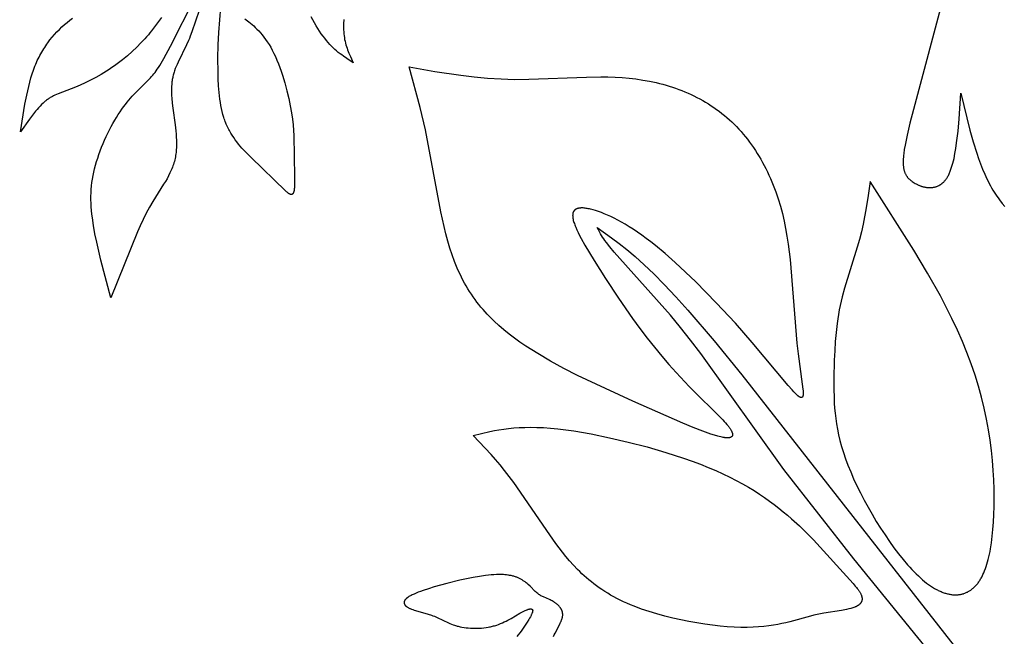
# Model space of a CAD drawing. Extents: x -190 to 200, y -197 to 228.
# Drawn here: x -181 to -170, y -88 to -81 of the extents above; entities that cross this region are included whole.
import ezdxf

# ---------------------------------------------------------------- set-up
doc = ezdxf.new("R2010")
doc.units = 0
doc.header["$MEASUREMENT"] = 0
doc.layers.add('DV1_LAYER_1', color=7, linetype='CONTINUOUS')

msp = doc.modelspace()

# ---------------------------------------------------------------- linework, layer by layer
at = {"layer": 'DV1_LAYER_1', "color": 5, "linetype": 'Continuous'}
for points in [[(-170.042, -78.68), (-171.025, -82.38), (-171.063, -82.526), (-171.093, -82.654), (-171.105, -82.71), (-171.116, -82.762), (-171.124, -82.809), (-171.13, -82.853), (-171.132, -82.873), (-171.134, -82.892), (-171.135, -82.91), (-171.136, -82.928), (-171.137, -82.944), (-171.136, -82.96), (-171.136, -82.968), (-171.136, -82.975), (-171.135, -82.983), (-171.134, -82.99), (-171.134, -82.997), (-171.133, -83.003), (-171.132, -83.01), (-171.13, -83.016), (-171.129, -83.022), (-171.128, -83.028), (-171.126, -83.034), (-171.125, -83.04), (-171.123, -83.046), (-171.121, -83.051), (-171.119, -83.057), (-171.117, -83.062), (-171.114, -83.067), (-171.112, -83.072), (-171.109, -83.077), (-171.107, -83.082), (-171.104, -83.087), (-171.101, -83.091), (-171.098, -83.096), (-171.095, -83.1), (-171.092, -83.104), (-171.088, -83.109), (-171.085, -83.113), (-171.081, -83.117), (-171.078, -83.121), (-171.074, -83.125), (-171.07, -83.128), (-171.066, -83.132), (-171.061, -83.136), (-171.057, -83.14), (-171.053, -83.143), (-171.048, -83.147), (-171.038, -83.154), (-171.028, -83.161), (-171.018, -83.168), (-171.007, -83.174), (-170.996, -83.18), (-170.984, -83.186), (-170.979, -83.189), (-170.973, -83.192), (-170.967, -83.194), (-170.961, -83.197), (-170.954, -83.199), (-170.948, -83.201), (-170.942, -83.204), (-170.936, -83.206), (-170.929, -83.207), (-170.923, -83.209), (-170.917, -83.211), (-170.91, -83.212), (-170.904, -83.214), (-170.897, -83.215), (-170.891, -83.216), (-170.884, -83.217), (-170.877, -83.218), (-170.871, -83.219), (-170.864, -83.219), (-170.858, -83.219), (-170.851, -83.219), (-170.844, -83.219), (-170.838, -83.219), (-170.831, -83.219), (-170.825, -83.218), (-170.818, -83.217), (-170.812, -83.216), (-170.805, -83.215), (-170.798, -83.213), (-170.792, -83.212), (-170.786, -83.21), (-170.779, -83.208), (-170.773, -83.206), (-170.767, -83.203), (-170.76, -83.2), (-170.754, -83.197), (-170.751, -83.196), (-170.748, -83.194), (-170.745, -83.192), (-170.742, -83.19), (-170.739, -83.189), (-170.736, -83.187), (-170.733, -83.185), (-170.73, -83.183), (-170.727, -83.181), (-170.724, -83.178), (-170.721, -83.176), (-170.718, -83.174), (-170.713, -83.169), (-170.707, -83.164), (-170.701, -83.159), (-170.696, -83.153), (-170.691, -83.147), (-170.685, -83.141), (-170.68, -83.134), (-170.675, -83.128), (-170.67, -83.12), (-170.665, -83.113), (-170.66, -83.105), (-170.656, -83.097), (-170.651, -83.089), (-170.647, -83.08), (-170.643, -83.071), (-170.639, -83.062), (-170.634, -83.053), (-170.631, -83.043), (-170.623, -83.022), (-170.616, -83.001), (-170.609, -82.979), (-170.602, -82.955), (-170.596, -82.931), (-170.59, -82.906), (-170.58, -82.853), (-170.57, -82.797), (-170.562, -82.738), (-170.547, -82.613), (-170.536, -82.48), (-170.518, -82.203), (-170.419, -82.6), (-170.384, -82.726), (-170.346, -82.848), (-170.326, -82.907), (-170.305, -82.965), (-170.283, -83.02), (-170.26, -83.074), (-170.237, -83.126), (-170.224, -83.151), (-170.212, -83.175), (-170.199, -83.199), (-170.186, -83.222), (-170.172, -83.245), (-170.158, -83.267), (-170.145, -83.289), (-170.131, -83.31), (-170.116, -83.33), (-170.102, -83.35), (-170.073, -83.388), (-170.044, -83.423)], [(-178.699, -81.315), (-178.776, -81.546), (-178.794, -81.592), (-178.803, -81.616), (-178.813, -81.639), (-178.834, -81.686), (-178.924, -81.871), (-178.935, -81.895), (-178.945, -81.918), (-178.954, -81.941), (-178.962, -81.965), (-178.966, -81.977), (-178.97, -81.988), (-178.973, -82), (-178.976, -82.012), (-178.979, -82.024), (-178.982, -82.035), (-178.984, -82.047), (-178.986, -82.059), (-178.988, -82.071), (-178.99, -82.083), (-178.992, -82.095), (-178.993, -82.107), (-178.995, -82.131), (-178.996, -82.156), (-178.996, -82.18), (-178.996, -82.206), (-178.995, -82.231), (-178.993, -82.257), (-178.989, -82.31), (-178.982, -82.365), (-178.957, -82.546), (-178.949, -82.61), (-178.946, -82.643), (-178.944, -82.676), (-178.942, -82.709), (-178.941, -82.742), (-178.942, -82.775), (-178.942, -82.791), (-178.943, -82.808), (-178.945, -82.824), (-178.946, -82.841), (-178.948, -82.857), (-178.951, -82.873), (-178.953, -82.889), (-178.957, -82.905), (-178.96, -82.921), (-178.964, -82.937), (-178.969, -82.953), (-178.974, -82.969), (-178.979, -82.985), (-178.985, -83), (-178.991, -83.016), (-178.998, -83.031), (-179.004, -83.047), (-179.012, -83.062), (-179.027, -83.092), (-179.043, -83.123), (-179.061, -83.153), (-179.079, -83.183), (-179.194, -83.367), (-179.232, -83.43), (-179.25, -83.462), (-179.267, -83.495), (-179.3, -83.561), (-179.331, -83.628), (-179.361, -83.695), (-179.647, -84.402), (-179.754, -83.998), (-179.798, -83.806), (-179.817, -83.715), (-179.833, -83.627), (-179.845, -83.544), (-179.85, -83.504), (-179.854, -83.464), (-179.857, -83.425), (-179.859, -83.387), (-179.86, -83.349), (-179.86, -83.312), (-179.859, -83.275), (-179.857, -83.238), (-179.854, -83.201), (-179.849, -83.164), (-179.844, -83.127), (-179.837, -83.09), (-179.83, -83.053), (-179.821, -83.016), (-179.811, -82.978), (-179.8, -82.939), (-179.787, -82.901), (-179.774, -82.862), (-179.76, -82.823), (-179.745, -82.785), (-179.73, -82.746), (-179.713, -82.709), (-179.696, -82.671), (-179.679, -82.635), (-179.661, -82.599), (-179.642, -82.563), (-179.624, -82.529), (-179.605, -82.496), (-179.586, -82.464), (-179.566, -82.434), (-179.547, -82.405), (-179.528, -82.377), (-179.509, -82.351), (-179.49, -82.326), (-179.471, -82.302), (-179.453, -82.28), (-179.434, -82.258), (-179.416, -82.238), (-179.381, -82.2), (-179.347, -82.165), (-179.258, -82.079), (-179.233, -82.053), (-179.221, -82.04), (-179.209, -82.026), (-179.196, -82.012), (-179.184, -81.997), (-179.172, -81.982), (-179.16, -81.965), (-179.147, -81.947), (-179.134, -81.928), (-179.121, -81.906), (-179.106, -81.883), (-179.076, -81.831), (-179.005, -81.701), (-178.745, -81.179)], [(-178.207, -81.404), (-178.178, -81.426), (-178.163, -81.438), (-178.146, -81.451), (-178.13, -81.465), (-178.112, -81.48), (-178.095, -81.497), (-178.077, -81.515), (-178.058, -81.534), (-178.04, -81.555), (-178.021, -81.577), (-178.003, -81.601), (-177.984, -81.626), (-177.966, -81.653), (-177.947, -81.681), (-177.929, -81.711), (-177.912, -81.743), (-177.895, -81.777), (-177.878, -81.812), (-177.862, -81.85), (-177.847, -81.888), (-177.832, -81.928), (-177.817, -81.969), (-177.804, -82.01), (-177.778, -82.095), (-177.756, -82.179), (-177.736, -82.262), (-177.72, -82.342), (-177.706, -82.416), (-177.696, -82.484), (-177.689, -82.546), (-177.685, -82.604), (-177.682, -82.659), (-177.672, -83.104), (-177.672, -83.157), (-177.673, -83.181), (-177.674, -83.203), (-177.674, -83.213), (-177.675, -83.223), (-177.676, -83.232), (-177.677, -83.241), (-177.679, -83.249), (-177.679, -83.253), (-177.68, -83.256), (-177.681, -83.26), (-177.682, -83.263), (-177.683, -83.266), (-177.684, -83.269), (-177.684, -83.271), (-177.685, -83.272), (-177.685, -83.273), (-177.686, -83.275), (-177.686, -83.276), (-177.687, -83.277), (-177.687, -83.278), (-177.688, -83.279), (-177.688, -83.28), (-177.689, -83.281), (-177.69, -83.282), (-177.69, -83.283), (-177.691, -83.284), (-177.692, -83.285), (-177.692, -83.286), (-177.693, -83.286), (-177.693, -83.287), (-177.693, -83.287), (-177.694, -83.287), (-177.694, -83.288), (-177.694, -83.288), (-177.695, -83.288), (-177.695, -83.289), (-177.695, -83.289), (-177.696, -83.289), (-177.696, -83.289), (-177.696, -83.29), (-177.697, -83.29), (-177.697, -83.29), (-177.697, -83.29), (-177.698, -83.291), (-177.698, -83.291), (-177.699, -83.291), (-177.699, -83.291), (-177.699, -83.292), (-177.7, -83.292), (-177.7, -83.292), (-177.701, -83.292), (-177.701, -83.292), (-177.701, -83.292), (-177.702, -83.293), (-177.702, -83.293), (-177.703, -83.293), (-177.703, -83.293), (-177.703, -83.293), (-177.704, -83.293), (-177.704, -83.293), (-177.705, -83.293), (-177.705, -83.293), (-177.705, -83.293), (-177.706, -83.293), (-177.706, -83.293), (-177.707, -83.293), (-177.707, -83.294), (-177.708, -83.294), (-177.708, -83.294), (-177.709, -83.294), (-177.709, -83.294), (-177.709, -83.293), (-177.71, -83.293), (-177.71, -83.293), (-177.711, -83.293), (-177.712, -83.293), (-177.713, -83.293), (-177.714, -83.293), (-177.715, -83.293), (-177.716, -83.292), (-177.717, -83.292), (-177.718, -83.292), (-177.719, -83.291), (-177.72, -83.291), (-177.721, -83.29), (-177.722, -83.29), (-177.723, -83.29), (-177.724, -83.289), (-177.727, -83.288), (-177.729, -83.287), (-177.731, -83.285), (-177.734, -83.284), (-177.736, -83.282), (-177.738, -83.281), (-177.741, -83.279), (-177.743, -83.277), (-177.748, -83.273), (-177.754, -83.268), (-177.759, -83.264), (-177.771, -83.253), (-178.14, -82.896), (-178.18, -82.856), (-178.219, -82.815), (-178.238, -82.794), (-178.257, -82.773), (-178.276, -82.751), (-178.293, -82.728), (-178.311, -82.705), (-178.327, -82.682), (-178.343, -82.657), (-178.359, -82.633), (-178.366, -82.62), (-178.373, -82.607), (-178.38, -82.594), (-178.387, -82.58), (-178.393, -82.567), (-178.4, -82.553), (-178.406, -82.539), (-178.412, -82.525), (-178.417, -82.51), (-178.423, -82.495), (-178.428, -82.48), (-178.433, -82.465), (-178.442, -82.434), (-178.45, -82.402), (-178.457, -82.37), (-178.464, -82.337), (-178.47, -82.303), (-178.475, -82.268), (-178.479, -82.233), (-178.483, -82.197), (-178.489, -82.125), (-178.493, -82.051), (-178.495, -81.977), (-178.496, -81.827), (-178.492, -81.684), (-178.486, -81.554), (-178.466, -81.282)], [(-179.104, -81.392), (-179.21, -81.535), (-179.226, -81.556), (-179.243, -81.577), (-179.262, -81.598), (-179.281, -81.62), (-179.323, -81.665), (-179.368, -81.711), (-179.417, -81.756), (-179.468, -81.802), (-179.522, -81.846), (-179.55, -81.868), (-179.578, -81.889), (-179.606, -81.91), (-179.634, -81.93), (-179.663, -81.949), (-179.692, -81.968), (-179.751, -82.003), (-179.809, -82.036), (-179.866, -82.066), (-179.922, -82.093), (-179.975, -82.118), (-180.026, -82.139), (-180.074, -82.159), (-180.213, -82.212), (-180.231, -82.219), (-180.248, -82.226), (-180.264, -82.234), (-180.272, -82.239), (-180.281, -82.243), (-180.289, -82.247), (-180.297, -82.252), (-180.304, -82.257), (-180.312, -82.262), (-180.32, -82.267), (-180.328, -82.273), (-180.336, -82.278), (-180.344, -82.285), (-180.351, -82.291), (-180.359, -82.297), (-180.367, -82.304), (-180.375, -82.312), (-180.391, -82.327), (-180.407, -82.343), (-180.423, -82.361), (-180.439, -82.379), (-180.455, -82.398), (-180.487, -82.439), (-180.52, -82.482), (-180.618, -82.619), (-180.569, -82.321), (-180.55, -82.225), (-180.528, -82.131), (-180.516, -82.086), (-180.504, -82.041), (-180.49, -81.998), (-180.476, -81.956), (-180.461, -81.914), (-180.453, -81.894), (-180.444, -81.875), (-180.436, -81.855), (-180.427, -81.836), (-180.417, -81.817), (-180.408, -81.799), (-180.398, -81.781), (-180.388, -81.763), (-180.378, -81.746), (-180.367, -81.729), (-180.357, -81.712), (-180.346, -81.695), (-180.334, -81.679), (-180.323, -81.663), (-180.3, -81.632), (-180.275, -81.602), (-180.25, -81.573), (-180.225, -81.546), (-180.198, -81.519), (-180.171, -81.493), (-180.144, -81.468), (-180.116, -81.444), (-180.088, -81.42), (-180.059, -81.398)], [(-177.145, -81.414), (-177.147, -81.458), (-177.147, -81.48), (-177.147, -81.502), (-177.146, -81.523), (-177.145, -81.545), (-177.144, -81.566), (-177.141, -81.587), (-177.138, -81.607), (-177.135, -81.627), (-177.131, -81.647), (-177.126, -81.666), (-177.121, -81.685), (-177.115, -81.703), (-177.109, -81.722), (-177.103, -81.74), (-177.096, -81.758), (-177.089, -81.775), (-177.074, -81.81), (-177.043, -81.879), (-177.113, -81.832), (-177.149, -81.807), (-177.167, -81.794), (-177.185, -81.78), (-177.203, -81.766), (-177.221, -81.75), (-177.239, -81.734), (-177.257, -81.717), (-177.275, -81.699), (-177.293, -81.68), (-177.312, -81.66), (-177.33, -81.638), (-177.349, -81.615), (-177.367, -81.591), (-177.386, -81.566), (-177.405, -81.539), (-177.423, -81.511), (-177.442, -81.481), (-177.46, -81.45), (-177.478, -81.418), (-177.496, -81.384)], [(-169.9, -89.379), (-171.665, -87.209), (-172.418, -86.246), (-173.311, -85.001), (-173.42, -84.858), (-173.529, -84.721), (-173.637, -84.59), (-174.239, -83.913), (-174.286, -83.857), (-174.323, -83.809), (-174.339, -83.787), (-174.353, -83.768), (-174.365, -83.75), (-174.376, -83.733), (-174.386, -83.717), (-174.395, -83.702), (-174.41, -83.673), (-174.424, -83.647), (-174.269, -83.757), (-174.188, -83.818), (-174.103, -83.885), (-174.014, -83.96), (-173.918, -84.047), (-173.814, -84.146), (-173.702, -84.26), (-173.579, -84.391), (-173.449, -84.537), (-173.167, -84.867), (-172.869, -85.232), (-169.395, -89.665)], [(-174.892, -88.042), (-174.884, -88.023), (-174.875, -88.005), (-174.822, -87.904), (-174.815, -87.888), (-174.811, -87.88), (-174.808, -87.872), (-174.805, -87.865), (-174.802, -87.857), (-174.8, -87.85), (-174.799, -87.846), (-174.798, -87.843), (-174.797, -87.839), (-174.796, -87.836), (-174.795, -87.832), (-174.795, -87.829), (-174.794, -87.825), (-174.794, -87.822), (-174.793, -87.818), (-174.793, -87.815), (-174.793, -87.812), (-174.793, -87.808), (-174.793, -87.805), (-174.793, -87.802), (-174.793, -87.798), (-174.794, -87.795), (-174.794, -87.792), (-174.794, -87.789), (-174.795, -87.786), (-174.796, -87.783), (-174.796, -87.779), (-174.797, -87.776), (-174.798, -87.773), (-174.799, -87.77), (-174.8, -87.767), (-174.801, -87.764), (-174.802, -87.762), (-174.804, -87.759), (-174.805, -87.756), (-174.806, -87.753), (-174.808, -87.75), (-174.809, -87.747), (-174.811, -87.745), (-174.812, -87.742), (-174.814, -87.739), (-174.816, -87.737), (-174.818, -87.734), (-174.82, -87.732), (-174.822, -87.729), (-174.823, -87.727), (-174.828, -87.722), (-174.832, -87.717), (-174.836, -87.712), (-174.841, -87.707), (-174.845, -87.703), (-174.85, -87.699), (-174.855, -87.694), (-174.86, -87.69), (-174.865, -87.686), (-174.87, -87.683), (-174.875, -87.679), (-174.88, -87.675), (-174.886, -87.672), (-174.896, -87.665), (-174.906, -87.659), (-174.917, -87.654), (-174.926, -87.649), (-174.936, -87.644), (-175, -87.617), (-175.009, -87.613), (-175.018, -87.608), (-175.027, -87.604), (-175.031, -87.601), (-175.035, -87.598), (-175.04, -87.596), (-175.044, -87.593), (-175.048, -87.59), (-175.053, -87.587), (-175.057, -87.584), (-175.061, -87.58), (-175.07, -87.573), (-175.079, -87.565), (-175.088, -87.557), (-175.144, -87.502), (-175.165, -87.483), (-175.176, -87.474), (-175.187, -87.465), (-175.198, -87.456), (-175.21, -87.447), (-175.216, -87.443), (-175.223, -87.439), (-175.229, -87.435), (-175.236, -87.431), (-175.242, -87.427), (-175.249, -87.423), (-175.256, -87.42), (-175.263, -87.416), (-175.27, -87.413), (-175.278, -87.409), (-175.286, -87.406), (-175.293, -87.403), (-175.301, -87.401), (-175.31, -87.398), (-175.318, -87.395), (-175.327, -87.393), (-175.336, -87.391), (-175.345, -87.388), (-175.354, -87.386), (-175.364, -87.385), (-175.374, -87.383), (-175.384, -87.382), (-175.395, -87.38), (-175.405, -87.379), (-175.416, -87.378), (-175.428, -87.377), (-175.452, -87.377), (-175.476, -87.376), (-175.503, -87.377), (-175.531, -87.379), (-175.56, -87.381), (-175.59, -87.384), (-175.621, -87.388), (-175.687, -87.397), (-175.755, -87.409), (-175.825, -87.423), (-175.897, -87.438), (-176.038, -87.473), (-176.173, -87.51), (-176.235, -87.529), (-176.292, -87.548), (-176.319, -87.558), (-176.344, -87.567), (-176.368, -87.577), (-176.39, -87.586), (-176.41, -87.595), (-176.419, -87.6), (-176.428, -87.605), (-176.437, -87.609), (-176.444, -87.614), (-176.452, -87.618), (-176.455, -87.621), (-176.458, -87.623), (-176.461, -87.625), (-176.464, -87.627), (-176.467, -87.63), (-176.47, -87.632), (-176.473, -87.634), (-176.475, -87.636), (-176.477, -87.638), (-176.479, -87.641), (-176.482, -87.643), (-176.483, -87.645), (-176.485, -87.647), (-176.487, -87.649), (-176.488, -87.65), (-176.488, -87.651), (-176.489, -87.652), (-176.49, -87.653), (-176.49, -87.654), (-176.491, -87.656), (-176.492, -87.657), (-176.492, -87.658), (-176.493, -87.659), (-176.493, -87.66), (-176.494, -87.661), (-176.494, -87.662), (-176.495, -87.663), (-176.495, -87.664), (-176.495, -87.665), (-176.496, -87.666), (-176.496, -87.667), (-176.496, -87.668), (-176.496, -87.669), (-176.497, -87.67), (-176.497, -87.671), (-176.497, -87.672), (-176.497, -87.673), (-176.497, -87.674), (-176.497, -87.675), (-176.497, -87.676), (-176.497, -87.677), (-176.497, -87.678), (-176.497, -87.679), (-176.497, -87.68), (-176.497, -87.681), (-176.497, -87.682), (-176.497, -87.683), (-176.497, -87.684), (-176.496, -87.685), (-176.496, -87.686), (-176.496, -87.687), (-176.496, -87.688), (-176.495, -87.688), (-176.495, -87.689), (-176.495, -87.69), (-176.494, -87.691), (-176.494, -87.692), (-176.494, -87.693), (-176.493, -87.694), (-176.493, -87.695), (-176.492, -87.696), (-176.492, -87.697), (-176.491, -87.698), (-176.491, -87.699), (-176.49, -87.7), (-176.489, -87.701), (-176.489, -87.701), (-176.488, -87.702), (-176.487, -87.703), (-176.487, -87.704), (-176.485, -87.706), (-176.484, -87.708), (-176.482, -87.709), (-176.48, -87.711), (-176.478, -87.713), (-176.477, -87.715), (-176.475, -87.716), (-176.472, -87.718), (-176.47, -87.72), (-176.468, -87.721), (-176.466, -87.723), (-176.463, -87.724), (-176.461, -87.726), (-176.459, -87.728), (-176.453, -87.731), (-176.448, -87.734), (-176.442, -87.737), (-176.436, -87.74), (-176.43, -87.743), (-176.423, -87.745), (-176.417, -87.748), (-176.403, -87.753), (-176.388, -87.759), (-176.373, -87.763), (-176.238, -87.802), (-176.204, -87.813), (-176.187, -87.819), (-176.171, -87.825), (-176.155, -87.831), (-176.14, -87.838), (-176.02, -87.895), (-176.004, -87.902), (-175.988, -87.909), (-175.971, -87.915), (-175.954, -87.921), (-175.935, -87.927), (-175.926, -87.93), (-175.916, -87.932), (-175.896, -87.937), (-175.875, -87.941), (-175.853, -87.945), (-175.831, -87.948), (-175.808, -87.95), (-175.785, -87.952), (-175.761, -87.953), (-175.737, -87.954), (-175.713, -87.954), (-175.688, -87.953), (-175.664, -87.951), (-175.64, -87.949), (-175.616, -87.946), (-175.592, -87.942), (-175.58, -87.94), (-175.569, -87.938), (-175.557, -87.935), (-175.546, -87.932), (-175.535, -87.929), (-175.524, -87.926), (-175.513, -87.923), (-175.502, -87.919), (-175.481, -87.912), (-175.461, -87.903), (-175.441, -87.895), (-175.421, -87.886), (-175.402, -87.876), (-175.384, -87.867), (-175.348, -87.847), (-175.253, -87.791), (-175.238, -87.783), (-175.224, -87.776), (-175.211, -87.769), (-175.198, -87.763), (-175.186, -87.758), (-175.18, -87.756), (-175.175, -87.754), (-175.169, -87.752), (-175.164, -87.75), (-175.159, -87.749), (-175.157, -87.748), (-175.154, -87.748), (-175.152, -87.747), (-175.15, -87.747), (-175.148, -87.746), (-175.145, -87.746), (-175.143, -87.746), (-175.141, -87.746), (-175.139, -87.745), (-175.138, -87.745), (-175.137, -87.745), (-175.136, -87.745), (-175.135, -87.745), (-175.134, -87.745), (-175.133, -87.746), (-175.132, -87.746), (-175.132, -87.746), (-175.131, -87.746), (-175.13, -87.746), (-175.129, -87.746), (-175.129, -87.746), (-175.128, -87.746), (-175.127, -87.747), (-175.127, -87.747), (-175.126, -87.747), (-175.126, -87.747), (-175.125, -87.747), (-175.125, -87.748), (-175.125, -87.748), (-175.124, -87.748), (-175.124, -87.748), (-175.124, -87.748), (-175.123, -87.748), (-175.123, -87.748), (-175.123, -87.749), (-175.123, -87.749), (-175.122, -87.749), (-175.122, -87.749), (-175.122, -87.749), (-175.122, -87.75), (-175.121, -87.75), (-175.121, -87.75), (-175.121, -87.75), (-175.121, -87.75), (-175.12, -87.751), (-175.12, -87.751), (-175.12, -87.751), (-175.12, -87.751), (-175.12, -87.751), (-175.119, -87.752), (-175.119, -87.752), (-175.119, -87.752), (-175.119, -87.752), (-175.119, -87.753), (-175.118, -87.753), (-175.118, -87.753), (-175.118, -87.754), (-175.118, -87.754), (-175.118, -87.754), (-175.118, -87.754), (-175.117, -87.755), (-175.117, -87.755), (-175.117, -87.755), (-175.117, -87.756), (-175.117, -87.756), (-175.117, -87.756), (-175.117, -87.757), (-175.117, -87.757), (-175.116, -87.757), (-175.116, -87.758), (-175.116, -87.758), (-175.116, -87.758), (-175.116, -87.759), (-175.116, -87.759), (-175.116, -87.76), (-175.116, -87.761), (-175.116, -87.762), (-175.116, -87.762), (-175.115, -87.763), (-175.115, -87.764), (-175.115, -87.765), (-175.115, -87.766), (-175.116, -87.767), (-175.116, -87.768), (-175.116, -87.769), (-175.116, -87.77), (-175.116, -87.771), (-175.116, -87.772), (-175.117, -87.774), (-175.117, -87.776), (-175.118, -87.778), (-175.118, -87.781), (-175.119, -87.783), (-175.12, -87.786), (-175.121, -87.788), (-175.123, -87.793), (-175.125, -87.799), (-175.127, -87.805), (-175.13, -87.811), (-175.133, -87.817), (-175.14, -87.831), (-175.148, -87.844), (-175.156, -87.859), (-175.175, -87.889), (-175.196, -87.921), (-175.24, -87.984), (-175.284, -88.042)]]:
    msp.add_lwpolyline(points, dxfattribs=at)
for points in [[(-173.127, -85.89), (-173.162, -85.88), (-173.201, -85.867), (-173.289, -85.835), (-173.391, -85.796), (-173.504, -85.749), (-174.039, -85.514), (-174.335, -85.379), (-174.634, -85.236), (-174.78, -85.161), (-174.923, -85.083), (-175.06, -85.003), (-175.126, -84.963), (-175.19, -84.921), (-175.252, -84.879), (-175.312, -84.836), (-175.369, -84.792), (-175.425, -84.747), (-175.479, -84.701), (-175.53, -84.653), (-175.555, -84.629), (-175.579, -84.605), (-175.603, -84.58), (-175.626, -84.554), (-175.649, -84.529), (-175.671, -84.503), (-175.693, -84.476), (-175.714, -84.449), (-175.735, -84.421), (-175.755, -84.393), (-175.774, -84.365), (-175.793, -84.336), (-175.812, -84.306), (-175.83, -84.276), (-175.847, -84.245), (-175.864, -84.214), (-175.88, -84.182), (-175.896, -84.15), (-175.911, -84.117), (-175.926, -84.083), (-175.94, -84.049), (-175.954, -84.014), (-175.98, -83.942), (-176.004, -83.868), (-176.026, -83.793), (-176.047, -83.716), (-176.066, -83.638), (-176.101, -83.48), (-176.267, -82.598), (-176.324, -82.358), (-176.442, -81.922), (-176.165, -81.97), (-175.886, -82.012), (-175.744, -82.029), (-175.601, -82.042), (-175.455, -82.051), (-175.381, -82.054), (-175.307, -82.056), (-175.156, -82.055), (-174.538, -82.031), (-174.384, -82.029), (-174.307, -82.03), (-174.231, -82.033), (-174.155, -82.037), (-174.08, -82.043), (-174.006, -82.052), (-173.932, -82.063), (-173.86, -82.076), (-173.788, -82.091), (-173.753, -82.1), (-173.718, -82.109), (-173.683, -82.119), (-173.648, -82.129), (-173.614, -82.14), (-173.58, -82.152), (-173.546, -82.164), (-173.513, -82.177), (-173.48, -82.19), (-173.447, -82.204), (-173.415, -82.219), (-173.383, -82.234), (-173.351, -82.25), (-173.32, -82.266), (-173.289, -82.283), (-173.258, -82.301), (-173.228, -82.32), (-173.199, -82.339), (-173.169, -82.358), (-173.141, -82.378), (-173.112, -82.399), (-173.084, -82.421), (-173.057, -82.443), (-173.03, -82.466), (-173.003, -82.489), (-172.977, -82.514), (-172.952, -82.538), (-172.927, -82.564), (-172.902, -82.59), (-172.878, -82.617), (-172.855, -82.644), (-172.831, -82.672), (-172.809, -82.7), (-172.787, -82.729), (-172.765, -82.759), (-172.744, -82.789), (-172.724, -82.82), (-172.704, -82.851), (-172.684, -82.883), (-172.665, -82.915), (-172.647, -82.948), (-172.629, -82.981), (-172.611, -83.015), (-172.594, -83.049), (-172.578, -83.084), (-172.562, -83.12), (-172.532, -83.192), (-172.504, -83.266), (-172.479, -83.341), (-172.455, -83.418), (-172.434, -83.497), (-172.415, -83.578), (-172.399, -83.659), (-172.384, -83.742), (-172.371, -83.825), (-172.349, -83.992), (-172.277, -84.891), (-172.265, -85.004), (-172.22, -85.331), (-172.214, -85.383), (-172.212, -85.404), (-172.211, -85.414), (-172.211, -85.423), (-172.211, -85.431), (-172.211, -85.435), (-172.211, -85.439), (-172.211, -85.442), (-172.212, -85.445), (-172.212, -85.449), (-172.212, -85.452), (-172.213, -85.453), (-172.213, -85.454), (-172.213, -85.456), (-172.214, -85.457), (-172.214, -85.458), (-172.214, -85.459), (-172.215, -85.46), (-172.215, -85.462), (-172.215, -85.463), (-172.216, -85.464), (-172.216, -85.465), (-172.216, -85.465), (-172.217, -85.466), (-172.217, -85.466), (-172.217, -85.466), (-172.217, -85.467), (-172.218, -85.467), (-172.218, -85.468), (-172.218, -85.468), (-172.218, -85.468), (-172.219, -85.469), (-172.219, -85.469), (-172.219, -85.47), (-172.219, -85.47), (-172.22, -85.47), (-172.22, -85.471), (-172.22, -85.471), (-172.221, -85.471), (-172.221, -85.471), (-172.221, -85.472), (-172.222, -85.472), (-172.222, -85.472), (-172.222, -85.472), (-172.223, -85.473), (-172.223, -85.473), (-172.223, -85.473), (-172.224, -85.473), (-172.224, -85.473), (-172.224, -85.474), (-172.225, -85.474), (-172.225, -85.474), (-172.225, -85.474), (-172.226, -85.474), (-172.226, -85.474), (-172.226, -85.474), (-172.227, -85.475), (-172.227, -85.475), (-172.228, -85.475), (-172.228, -85.475), (-172.228, -85.475), (-172.229, -85.475), (-172.229, -85.475), (-172.23, -85.475), (-172.23, -85.475), (-172.231, -85.475), (-172.231, -85.475), (-172.231, -85.475), (-172.232, -85.475), (-172.232, -85.475), (-172.233, -85.475), (-172.233, -85.475), (-172.234, -85.475), (-172.234, -85.475), (-172.235, -85.475), (-172.235, -85.474), (-172.236, -85.474), (-172.236, -85.474), (-172.237, -85.474), (-172.238, -85.474), (-172.239, -85.473), (-172.24, -85.473), (-172.242, -85.472), (-172.243, -85.472), (-172.244, -85.471), (-172.245, -85.471), (-172.246, -85.47), (-172.247, -85.47), (-172.249, -85.469), (-172.251, -85.467), (-172.254, -85.466), (-172.256, -85.464), (-172.259, -85.462), (-172.262, -85.46), (-172.265, -85.457), (-172.268, -85.455), (-172.274, -85.449), (-172.281, -85.443), (-172.288, -85.436), (-172.296, -85.429), (-172.312, -85.412), (-172.33, -85.392), (-172.371, -85.346), (-172.757, -84.883), (-172.938, -84.677), (-173.143, -84.456), (-173.363, -84.233), (-173.474, -84.126), (-173.584, -84.023), (-173.692, -83.928), (-173.797, -83.841), (-173.847, -83.801), (-173.896, -83.764), (-173.944, -83.729), (-173.99, -83.697), (-174.035, -83.667), (-174.079, -83.639), (-174.121, -83.613), (-174.162, -83.589), (-174.202, -83.568), (-174.24, -83.548), (-174.277, -83.53), (-174.312, -83.514), (-174.346, -83.5), (-174.378, -83.487), (-174.409, -83.476), (-174.439, -83.466), (-174.467, -83.458), (-174.481, -83.454), (-174.494, -83.451), (-174.506, -83.448), (-174.519, -83.446), (-174.531, -83.443), (-174.542, -83.442), (-174.553, -83.44), (-174.564, -83.439), (-174.574, -83.438), (-174.579, -83.438), (-174.584, -83.438), (-174.589, -83.438), (-174.594, -83.438), (-174.598, -83.438), (-174.603, -83.439), (-174.607, -83.439), (-174.611, -83.439), (-174.616, -83.44), (-174.62, -83.441), (-174.623, -83.441), (-174.627, -83.442), (-174.631, -83.443), (-174.635, -83.444), (-174.636, -83.445), (-174.638, -83.445), (-174.64, -83.446), (-174.641, -83.447), (-174.643, -83.447), (-174.645, -83.448), (-174.646, -83.449), (-174.648, -83.449), (-174.649, -83.45), (-174.651, -83.451), (-174.652, -83.452), (-174.654, -83.453), (-174.655, -83.454), (-174.656, -83.454), (-174.658, -83.455), (-174.659, -83.456), (-174.66, -83.457), (-174.662, -83.458), (-174.663, -83.459), (-174.664, -83.46), (-174.665, -83.461), (-174.666, -83.463), (-174.667, -83.464), (-174.668, -83.465), (-174.669, -83.466), (-174.671, -83.467), (-174.671, -83.468), (-174.672, -83.47), (-174.673, -83.471), (-174.674, -83.472), (-174.675, -83.474), (-174.676, -83.475), (-174.677, -83.476), (-174.678, -83.478), (-174.678, -83.479), (-174.679, -83.481), (-174.68, -83.482), (-174.68, -83.484), (-174.681, -83.485), (-174.681, -83.487), (-174.682, -83.488), (-174.683, -83.49), (-174.683, -83.492), (-174.683, -83.493), (-174.684, -83.495), (-174.684, -83.497), (-174.685, -83.499), (-174.685, -83.5), (-174.685, -83.502), (-174.686, -83.504), (-174.686, -83.506), (-174.686, -83.508), (-174.686, -83.51), (-174.686, -83.512), (-174.686, -83.516), (-174.687, -83.52), (-174.686, -83.524), (-174.686, -83.528), (-174.686, -83.533), (-174.685, -83.537), (-174.685, -83.542), (-174.684, -83.547), (-174.683, -83.551), (-174.682, -83.556), (-174.681, -83.562), (-174.679, -83.572), (-174.676, -83.583), (-174.672, -83.594), (-174.668, -83.606), (-174.664, -83.618), (-174.659, -83.631), (-174.653, -83.644), (-174.641, -83.672), (-174.627, -83.702), (-174.611, -83.733), (-174.594, -83.766), (-174.554, -83.838), (-174.455, -84.003), (-174.334, -84.197), (-174.195, -84.408), (-174.044, -84.625), (-173.966, -84.732), (-173.887, -84.836), (-173.808, -84.935), (-173.729, -85.03), (-173.652, -85.12), (-173.576, -85.204), (-173.433, -85.357), (-173.074, -85.715), (-173.058, -85.732), (-173.043, -85.748), (-173.029, -85.764), (-173.017, -85.779), (-173.011, -85.787), (-173.006, -85.794), (-173.001, -85.801), (-172.996, -85.808), (-172.991, -85.815), (-172.987, -85.821), (-172.984, -85.828), (-172.982, -85.831), (-172.98, -85.834), (-172.979, -85.838), (-172.977, -85.841), (-172.976, -85.844), (-172.975, -85.847), (-172.974, -85.85), (-172.973, -85.853), (-172.972, -85.856), (-172.971, -85.858), (-172.971, -85.86), (-172.97, -85.861), (-172.97, -85.863), (-172.97, -85.864), (-172.97, -85.865), (-172.969, -85.867), (-172.969, -85.868), (-172.969, -85.869), (-172.969, -85.87), (-172.969, -85.872), (-172.969, -85.873), (-172.969, -85.874), (-172.969, -85.875), (-172.969, -85.877), (-172.969, -85.878), (-172.969, -85.879), (-172.97, -85.88), (-172.97, -85.881), (-172.97, -85.882), (-172.97, -85.882), (-172.97, -85.883), (-172.97, -85.883), (-172.971, -85.884), (-172.971, -85.884), (-172.971, -85.885), (-172.971, -85.885), (-172.971, -85.886), (-172.972, -85.886), (-172.972, -85.887), (-172.972, -85.887), (-172.972, -85.888), (-172.972, -85.888), (-172.973, -85.889), (-172.973, -85.889), (-172.973, -85.89), (-172.974, -85.89), (-172.974, -85.891), (-172.974, -85.891), (-172.975, -85.892), (-172.975, -85.892), (-172.975, -85.893), (-172.976, -85.893), (-172.976, -85.893), (-172.976, -85.894), (-172.977, -85.894), (-172.977, -85.895), (-172.977, -85.895), (-172.978, -85.895), (-172.978, -85.896), (-172.979, -85.896), (-172.979, -85.897), (-172.98, -85.897), (-172.98, -85.897), (-172.981, -85.898), (-172.981, -85.898), (-172.982, -85.898), (-172.982, -85.899), (-172.983, -85.899), (-172.984, -85.9), (-172.985, -85.9), (-172.986, -85.901), (-172.987, -85.902), (-172.988, -85.902), (-172.99, -85.903), (-172.991, -85.903), (-172.992, -85.904), (-172.994, -85.904), (-172.995, -85.905), (-172.997, -85.905), (-172.998, -85.905), (-173, -85.906), (-173.002, -85.906), (-173.003, -85.906), (-173.005, -85.907), (-173.007, -85.907), (-173.009, -85.907), (-173.013, -85.908), (-173.017, -85.908), (-173.021, -85.908), (-173.025, -85.908), (-173.03, -85.908), (-173.035, -85.907), (-173.04, -85.907), (-173.045, -85.907), (-173.051, -85.906), (-173.057, -85.905), (-173.069, -85.903), (-173.082, -85.901), (-173.096, -85.898), (-173.111, -85.894)], [(-170.431, -87.556), (-170.424, -87.552), (-170.417, -87.548), (-170.411, -87.543), (-170.404, -87.538), (-170.397, -87.533), (-170.391, -87.528), (-170.384, -87.523), (-170.378, -87.517), (-170.372, -87.511), (-170.366, -87.505), (-170.359, -87.499), (-170.353, -87.492), (-170.348, -87.486), (-170.342, -87.479), (-170.336, -87.471), (-170.33, -87.464), (-170.325, -87.456), (-170.319, -87.448), (-170.314, -87.44), (-170.309, -87.432), (-170.304, -87.423), (-170.298, -87.415), (-170.293, -87.406), (-170.289, -87.396), (-170.279, -87.377), (-170.27, -87.357), (-170.261, -87.336), (-170.252, -87.313), (-170.244, -87.29), (-170.237, -87.266), (-170.229, -87.241), (-170.222, -87.214), (-170.215, -87.187), (-170.209, -87.159), (-170.203, -87.129), (-170.198, -87.099), (-170.188, -87.034), (-170.179, -86.965), (-170.172, -86.892), (-170.166, -86.814), (-170.162, -86.732), (-170.159, -86.645), (-170.158, -86.553), (-170.159, -86.458), (-170.163, -86.36), (-170.169, -86.257), (-170.177, -86.152), (-170.189, -86.044), (-170.203, -85.934), (-170.221, -85.821), (-170.242, -85.706), (-170.266, -85.59), (-170.295, -85.472), (-170.327, -85.353), (-170.364, -85.233), (-170.405, -85.113), (-170.451, -84.992), (-170.5, -84.871), (-170.554, -84.749), (-170.612, -84.627), (-170.673, -84.505), (-170.737, -84.383), (-170.874, -84.138), (-171.02, -83.892), (-171.489, -83.152), (-171.511, -83.303), (-171.536, -83.456), (-171.55, -83.534), (-171.567, -83.613), (-171.585, -83.693), (-171.607, -83.775), (-171.631, -83.859), (-171.768, -84.3), (-171.792, -84.393), (-171.803, -84.44), (-171.813, -84.487), (-171.823, -84.534), (-171.831, -84.582), (-171.839, -84.63), (-171.845, -84.678), (-171.857, -84.775), (-171.865, -84.873), (-171.871, -84.972), (-171.876, -85.072), (-171.88, -85.275), (-171.88, -85.377), (-171.878, -85.481), (-171.876, -85.534), (-171.872, -85.588), (-171.868, -85.642), (-171.861, -85.698), (-171.853, -85.756), (-171.843, -85.814), (-171.83, -85.874), (-171.816, -85.936), (-171.798, -85.999), (-171.778, -86.065), (-171.756, -86.132), (-171.729, -86.202), (-171.7, -86.274), (-171.668, -86.348), (-171.633, -86.423), (-171.595, -86.499), (-171.555, -86.576), (-171.513, -86.653), (-171.47, -86.729), (-171.425, -86.805), (-171.378, -86.879), (-171.331, -86.951), (-171.283, -87.021), (-171.235, -87.089), (-171.186, -87.153), (-171.138, -87.214), (-171.09, -87.271), (-171.066, -87.297), (-171.043, -87.323), (-171.019, -87.347), (-170.996, -87.37), (-170.973, -87.392), (-170.951, -87.413), (-170.928, -87.432), (-170.906, -87.451), (-170.884, -87.468), (-170.863, -87.484), (-170.841, -87.499), (-170.82, -87.512), (-170.799, -87.525), (-170.779, -87.536), (-170.769, -87.542), (-170.759, -87.547), (-170.749, -87.552), (-170.739, -87.556), (-170.729, -87.56), (-170.719, -87.564), (-170.709, -87.568), (-170.699, -87.572), (-170.69, -87.575), (-170.68, -87.578), (-170.671, -87.581), (-170.661, -87.583), (-170.652, -87.585), (-170.643, -87.587), (-170.634, -87.589), (-170.625, -87.59), (-170.616, -87.592), (-170.607, -87.593), (-170.598, -87.593), (-170.589, -87.594), (-170.581, -87.594), (-170.572, -87.594), (-170.563, -87.594), (-170.555, -87.594), (-170.547, -87.593), (-170.538, -87.592), (-170.53, -87.591), (-170.522, -87.59), (-170.514, -87.588), (-170.506, -87.586), (-170.498, -87.584), (-170.49, -87.582), (-170.483, -87.579), (-170.475, -87.577), (-170.468, -87.574), (-170.46, -87.571), (-170.453, -87.567), (-170.446, -87.564), (-170.438, -87.56)], [(-171.657, -87.727), (-171.666, -87.73), (-171.676, -87.733), (-171.686, -87.737), (-171.697, -87.74), (-171.719, -87.745), (-171.744, -87.751), (-171.798, -87.761), (-171.99, -87.793), (-172.06, -87.806), (-172.095, -87.814), (-172.131, -87.822), (-172.353, -87.884), (-172.395, -87.894), (-172.438, -87.904), (-172.483, -87.913), (-172.53, -87.921), (-172.58, -87.929), (-172.633, -87.935), (-172.689, -87.94), (-172.749, -87.943), (-172.812, -87.944), (-172.879, -87.944), (-172.95, -87.941), (-173.025, -87.937), (-173.103, -87.93), (-173.184, -87.921), (-173.267, -87.91), (-173.352, -87.897), (-173.438, -87.882), (-173.524, -87.864), (-173.611, -87.845), (-173.697, -87.824), (-173.782, -87.8), (-173.866, -87.774), (-173.948, -87.747), (-174.027, -87.717), (-174.066, -87.701), (-174.103, -87.685), (-174.14, -87.669), (-174.176, -87.651), (-174.211, -87.634), (-174.245, -87.616), (-174.278, -87.597), (-174.31, -87.578), (-174.342, -87.558), (-174.372, -87.538), (-174.402, -87.518), (-174.43, -87.497), (-174.458, -87.476), (-174.485, -87.455), (-174.512, -87.433), (-174.537, -87.412), (-174.562, -87.389), (-174.586, -87.367), (-174.61, -87.344), (-174.633, -87.322), (-174.677, -87.276), (-174.719, -87.229), (-174.758, -87.182), (-174.796, -87.135), (-174.832, -87.088), (-174.867, -87.042), (-174.933, -86.949), (-175.319, -86.389), (-175.368, -86.322), (-175.417, -86.259), (-175.465, -86.199), (-175.514, -86.142), (-175.562, -86.087), (-175.755, -85.882), (-175.666, -85.86), (-175.574, -85.839), (-175.526, -85.83), (-175.478, -85.821), (-175.427, -85.813), (-175.374, -85.806), (-175.319, -85.801), (-175.262, -85.797), (-175.201, -85.795), (-175.137, -85.794), (-175.07, -85.795), (-174.999, -85.798), (-174.924, -85.803), (-174.845, -85.811), (-174.761, -85.821), (-174.673, -85.834), (-174.486, -85.866), (-174.29, -85.906), (-174.089, -85.953), (-173.886, -86.006), (-173.686, -86.064), (-173.494, -86.127), (-173.402, -86.159), (-173.314, -86.192), (-173.23, -86.226), (-173.149, -86.26), (-173.072, -86.295), (-172.999, -86.33), (-172.929, -86.366), (-172.863, -86.402), (-172.799, -86.438), (-172.738, -86.475), (-172.68, -86.512), (-172.625, -86.549), (-172.571, -86.587), (-172.52, -86.625), (-172.471, -86.663), (-172.424, -86.701), (-172.379, -86.739), (-172.335, -86.777), (-172.251, -86.854), (-172.173, -86.93), (-172.1, -87.005), (-171.674, -87.474), (-171.65, -87.501), (-171.639, -87.514), (-171.629, -87.526), (-171.62, -87.537), (-171.616, -87.543), (-171.612, -87.549), (-171.608, -87.554), (-171.605, -87.56), (-171.601, -87.565), (-171.598, -87.571), (-171.595, -87.576), (-171.592, -87.582), (-171.59, -87.587), (-171.587, -87.593), (-171.586, -87.595), (-171.585, -87.598), (-171.584, -87.601), (-171.583, -87.604), (-171.582, -87.607), (-171.582, -87.609), (-171.581, -87.612), (-171.58, -87.615), (-171.58, -87.617), (-171.579, -87.62), (-171.579, -87.623), (-171.578, -87.626), (-171.578, -87.628), (-171.578, -87.631), (-171.578, -87.634), (-171.578, -87.636), (-171.578, -87.639), (-171.578, -87.642), (-171.578, -87.644), (-171.578, -87.647), (-171.578, -87.649), (-171.579, -87.652), (-171.579, -87.653), (-171.579, -87.655), (-171.58, -87.656), (-171.58, -87.657), (-171.58, -87.658), (-171.581, -87.66), (-171.581, -87.661), (-171.581, -87.662), (-171.582, -87.663), (-171.582, -87.665), (-171.583, -87.666), (-171.583, -87.667), (-171.584, -87.668), (-171.584, -87.67), (-171.585, -87.671), (-171.586, -87.672), (-171.586, -87.673), (-171.587, -87.675), (-171.588, -87.676), (-171.588, -87.677), (-171.589, -87.678), (-171.59, -87.679), (-171.591, -87.68), (-171.592, -87.682), (-171.593, -87.684), (-171.595, -87.686), (-171.597, -87.689), (-171.599, -87.691), (-171.601, -87.693), (-171.604, -87.695), (-171.606, -87.698), (-171.608, -87.7), (-171.611, -87.702), (-171.614, -87.704), (-171.617, -87.706), (-171.62, -87.708), (-171.623, -87.71), (-171.626, -87.712), (-171.63, -87.714), (-171.633, -87.716), (-171.637, -87.718), (-171.64, -87.72), (-171.644, -87.722), (-171.648, -87.723), (-171.653, -87.725)]]:
    msp.add_lwpolyline(points, close=True, dxfattribs=at)
msp.add_circle((-95.014, -101.639), 95.098, dxfattribs=at)

doc.saveas('drawing.dxf')
